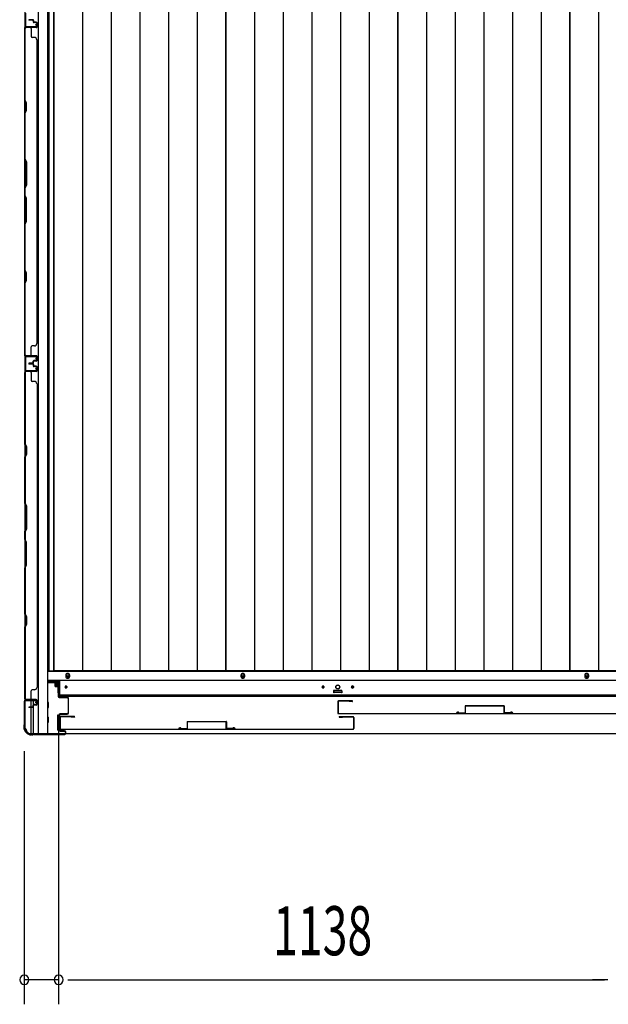
# Model space of a CAD drawing. Extents: x 543 to 20719, y 226 to 14052.
# Drawn here: x 2162 to 3362, y 5914 to 7921 of the extents above; entities that cross this region are included whole.
import ezdxf

# ---------------------------------------------------------------- set-up
doc = ezdxf.new("R2010")
doc.units = 0
doc.header["$LTSCALE"] = 50
doc.header["$MEASUREMENT"] = 0
for name, color, linetype in [('SUNPOU', 4, 'CONTINUOUS'), ('下レール', 2, 'CONTINUOUS'), ('下枠側', 1, 'CONTINUOUS'), ('下枠前', 3, 'CONTINUOUS'), ('壁パネル', 2, 'CONTINUOUS'), ('床押さえ', 1, 'CONTINUOUS'), ('床板', 7, 'CONTINUOUS'), ('扉後', 3, 'CONTINUOUS'), ('扉補強', 3, 'CONTINUOUS'), ('柱前', 3, 'CONTINUOUS'), ('間柱', 3, 'CONTINUOUS')]:
    doc.layers.add(name, color=color, linetype=linetype)
doc.styles.add('00', font='ROMANS', dxfattribs={"width": 0.666667, "bigfont": 'BIGFONT'})

msp = doc.modelspace()

# ---------------------------------------------------------------- linework, layer by layer
at = {"layer": 'SUNPOU'}
for p, q in [((2241, 6491.3), (2241, 5913.9)), ((2241, 6491.3), (2241, 5913.9)), ((2171, 6430.1), (2171, 5913.9)), ((2241, 5963.9), (2171, 5963.9)), ((2259.8, 5963.9), (2278.5, 5963.9)), ((2259.8, 5963.9), (2278.5, 5963.9)), ((2266, 5963.9), (3354, 5963.9)), ((2266, 5963.9), (2291, 5963.9)), ((3354, 5963.9), (3329, 5963.9)), ((3360.2, 5963.9), (3341.5, 5963.9)), ((3360.2, 5963.9), (3341.5, 5963.9))]:
    msp.add_line(p, q, dxfattribs=at)
for centre, start, end in [((2171, 5963.9), 0, 180), ((2171, 5963.9), 180, 0), ((2241, 5963.9), 0, 180), ((2241, 5963.9), 0, 180), ((2241, 5963.9), 180, 0), ((2241, 5963.9), 180, 0)]:
    msp.add_arc(centre, 9.38, start, end, dxfattribs=at)
at = {"layer": '下レール'}
for p, q in [((2243.5, 6541.3), (2243.5, 6574.1)), ((3961, 6574.1), (2243.5, 6574.1)), ((3961, 6544.3), (2243.5, 6544.3)), ((2254.2, 6561.6), (2254.2, 6560.1)), ((2257.8, 6561.6), (2257.8, 6560.1)), ((2778.2, 6561.6), (2778.2, 6560.1)), ((2781.8, 6561.6), (2781.8, 6560.1)), ((2802, 6552.8), (2802, 6549.8)), ((2817.5, 6553.3), (2802.5, 6553.3)), ((2817.5, 6549.3), (2802.5, 6549.3)), ((2818, 6552.8), (2818, 6549.8)), ((2838.2, 6561.6), (2838.2, 6560.1)), ((2841.8, 6561.6), (2841.8, 6560.1)), ((3961, 6541.3), (2243.5, 6541.3))]:
    msp.add_line(p, q, dxfattribs=at)
msp.add_circle((2810, 6561.1), 4, dxfattribs=at)
for centre, radius, start, end in [((2256, 6561.6), 1.75, 0, 180), ((2256, 6560.1), 1.75, 180, 0), ((2780, 6561.6), 1.75, 0, 180), ((2780, 6560.1), 1.75, 180, 0), ((2802.5, 6552.8), 0.5, 90, 180), ((2802.5, 6549.8), 0.5, 180, 270), ((2817.5, 6552.8), 0.5, 0, 90), ((2817.5, 6549.8), 0.5, 270, 0), ((2840, 6561.6), 1.75, 0, 180), ((2840, 6560.1), 1.75, 180, 0)]:
    msp.add_arc(centre, radius, start, end, dxfattribs=at)
at = {"layer": '下枠側'}
for p, q in [((2199.5, 8675.1), (2199.5, 6466.1)), ((2218, 8675.1), (2218, 6466.1)), ((2172, 8665.1), (2172, 6476.1)), ((2172, 7236.1), (2172, 7204.1)), ((2173, 7236.1), (2173, 7204.1)), ((2172, 6533.6), (2172, 6534.1)), ((2185, 6520), (2185, 6532.6)), ((2190, 6524.9), (2190, 6532.6)), ((2185, 6466.1), (2185, 6519)), ((2190, 6466.1), (2190, 6523)), ((2172, 6476.1), (2173, 6476.1)), ((2183, 6466.1), (2218, 6466.1))]:
    msp.add_line(p, q, dxfattribs=at)
for centre, radius, start, end in [((2173, 6474.1), 2, 0, 90), ((2183, 6474.1), 8, 180, 270)]:
    msp.add_arc(centre, radius, start, end, dxfattribs=at)
at = {"layer": '下枠前'}
for p, q in [((3985.5, 6592.6), (2218, 6592.6)), ((3985.5, 6574.1), (2218, 6574.1)), ((2243.5, 6569.1), (2218, 6569.1)), ((2233.5, 6569.1), (2233.5, 6562.6)), ((2233.5, 6569.1), (2233.5, 6562.6)), ((2242, 6567.9), (2233.5, 6567.9)), ((2242, 6549.1), (2242, 6569.1)), ((2233.9, 6562.1), (2239, 6562.1)), ((2239.5, 6561.6), (2239.5, 6549.1)), ((2243.5, 6549.1), (2241, 6549.1)), ((2801.5, 6553.1), (2801.5, 6549.1)), ((2801.5, 6550.3), (2818.5, 6550.3)), ((2818, 6553.6), (2802, 6553.6)), ((2818.5, 6553.1), (2818.5, 6549.1)), ((2220, 6529.1), (2218, 6529.1)), ((2220, 6529.1), (2218, 6529.1)), ((2220.5, 6519.6), (2220.5, 6528.6)), ((2220, 6519.1), (2218, 6519.1)), ((2220, 6499.1), (2218, 6499.1)), ((2220, 6489.1), (2218, 6489.1)), ((2220.5, 6489.6), (2220.5, 6498.6)), ((2239, 6503.1), (2239, 6473.6)), ((2239.5, 6503.6), (2241.2, 6503.6)), ((2242.5, 6503.1), (2242.5, 6473.6)), ((2239.5, 6473.1), (2241.2, 6473.1)), ((3949.3, 6465.1), (2255.2, 6465.1))]:
    msp.add_line(p, q, dxfattribs=at)
at = {"layer": '下枠前', "color": 4}
for centre in [(2259.5, 6583.4), (2616.5, 6583.4), (3317.5, 6583.4)]:
    msp.add_circle(centre, 3, dxfattribs=at)
at = {"layer": '下枠前'}
for centre, radius in [((2259.5, 6583.4), 2), ((2616.5, 6583.4), 2), ((3317.5, 6583.4), 2), ((2810, 6560.6), 4), ((2256, 6560.6), 1.75), ((2780, 6560.6), 1.75), ((2840, 6560.6), 1.75)]:
    msp.add_circle(centre, radius, dxfattribs=at)
for centre, start, end in [((2234, 6562.6), 180, 270), ((2239, 6561.6), 0, 90), ((2802, 6553.1), 90, 180), ((2818, 6553.1), 0, 90), ((2220, 6528.6), 0, 90), ((2220, 6519.6), 270, 0), ((2220, 6498.6), 0, 90), ((2220, 6489.6), 270, 0), ((2239.5, 6503.1), 90, 180), ((2242, 6503.1), 0, 90), ((2239.5, 6473.6), 180, 270), ((2242, 6473.6), 270, 0)]:
    msp.add_arc(centre, 0.5, start, end, dxfattribs=at)
at = {"layer": '壁パネル'}
for p, q in [((2188.5, 7921.3), (2180.5, 7921.3)), ((2188.5, 7921.3), (2180.5, 7921.3)), ((2188.5, 7920.8), (2180.5, 7920.8)), ((2188.5, 7920.8), (2180.5, 7920.8)), ((2188, 7920.3), (2180.5, 7920.3)), ((2188, 7920.3), (2180.5, 7920.3)), ((2189, 7919.3), (2189, 7916.8)), ((2189, 7919.3), (2189, 7916.8)), ((2189.5, 7919.8), (2189.5, 7916.8)), ((2189.5, 7919.8), (2189.5, 7916.8)), ((2190, 7919.8), (2190, 7917.3)), ((2190, 7919.8), (2190, 7917.3)), ((2195.5, 7915.8), (2190.5, 7915.8)), ((2195.5, 7915.8), (2190.5, 7915.8)), ((2193, 7915.3), (2190.5, 7915.3)), ((2193, 7915.3), (2190.5, 7915.3)), ((2195.5, 7916.3), (2191, 7916.3)), ((2195.5, 7916.3), (2191, 7916.3)), ((2193, 7915.8), (2193, 7915.3)), ((2193, 7915.8), (2193, 7915.3)), ((2196.5, 7914.8), (2196.5, 7906.8)), ((2196.5, 7914.8), (2196.5, 7906.8)), ((2197, 7914.8), (2197, 7906.8)), ((2197, 7914.8), (2197, 7906.8)), ((2172, 7236.3), (2172, 7905.3)), ((2195.5, 7905.3), (2172, 7905.3)), ((2172, 7236.3), (2172, 7905.3)), ((2172, 7903.3), (2172, 7757.3)), ((2172.5, 7757.5), (2172.5, 7903.3)), ((2195.5, 7905.8), (2173.5, 7905.8)), ((2176, 7905.8), (2173.5, 7905.8)), ((2195.5, 7905.8), (2174.5, 7905.8)), ((2195.5, 7905.3), (2174.5, 7905.3)), ((2185, 7903.3), (2185, 7887.3)), ((2191.5, 7885.3), (2187, 7885.3)), ((2196.5, 7880.3), (2197, 7880.3)), ((2197, 7261.3), (2197, 7880.3)), ((2172, 7757.3), (2175, 7751.3)), ((2175.5, 7751.5), (2172.5, 7757.5)), ((2175, 7751.3), (2175, 7736.7)), ((2175.5, 7736.5), (2175.5, 7751.5)), ((2175, 7736.7), (2172, 7730.7)), ((2172, 7730.7), (2172, 7636.6)), ((2172.5, 7730.5), (2175.5, 7736.5)), ((2172.5, 7636.8), (2172.5, 7730.5)), ((2175, 7630.6), (2172, 7636.6)), ((2172.5, 7636.8), (2175.5, 7630.8)), ((2175, 7584.9), (2175, 7630.6)), ((2175.5, 7630.8), (2175.5, 7584.8)), ((2172, 7578.9), (2175, 7584.9)), ((2172, 7578.9), (2172, 7562.6)), ((2175.5, 7584.8), (2172.5, 7578.8)), ((2172.5, 7562.8), (2172.5, 7578.8)), ((2172, 7562.6), (2175, 7556.6)), ((2175.5, 7556.8), (2172.5, 7562.8)), ((2175, 7556.6), (2175, 7510.9)), ((2175.5, 7510.7), (2175.5, 7556.8)), ((2175, 7510.9), (2172, 7504.9)), ((2172.5, 7504.7), (2175.5, 7510.7)), ((2172, 7504.9), (2172, 7410.8)), ((2172.5, 7411), (2172.5, 7504.7)), ((2172, 7410.8), (2175, 7404.8)), ((2175.5, 7405), (2172.5, 7411)), ((2175, 7390.2), (2172, 7384.2)), ((2172.5, 7384), (2175.5, 7390)), ((2175, 7404.8), (2175, 7390.2)), ((2175.5, 7390), (2175.5, 7405)), ((2172, 7384.2), (2172, 7238.3)), ((2172.5, 7238.3), (2172.5, 7384)), ((2185, 7238.3), (2185, 7254.3)), ((2191.5, 7256.3), (2187, 7256.3)), ((2196.5, 7261.3), (2197, 7261.3)), ((2195.5, 7236.3), (2172, 7236.3)), ((2195.5, 7235.8), (2173.5, 7235.8)), ((2176, 7235.8), (2173.5, 7235.8)), ((2195.5, 7236.3), (2174.5, 7236.3)), ((2195.5, 7236.3), (2174.5, 7236.3)), ((2195.5, 7235.8), (2174.5, 7235.8)), ((2195.5, 7235.8), (2174.5, 7235.8)), ((2196.5, 7226.8), (2196.5, 7234.8)), ((2196.5, 7226.8), (2196.5, 7234.8)), ((2196.5, 7226.8), (2196.5, 7234.8)), ((2197, 7226.8), (2197, 7234.8)), ((2197, 7226.8), (2197, 7234.8)), ((2197, 7226.8), (2197, 7234.8)), ((2188, 7221.3), (2180.5, 7221.3)), ((2188, 7221.3), (2180.5, 7221.3)), ((2188.5, 7220.8), (2180.5, 7220.8)), ((2188.5, 7220.8), (2180.5, 7220.8)), ((2188.5, 7220.3), (2180.5, 7220.3)), ((2188.5, 7220.3), (2180.5, 7220.3)), ((2188.5, 7220), (2180.5, 7220)), ((2188.5, 7220), (2180.5, 7220)), ((2188.5, 7219.5), (2180.5, 7219.5)), ((2188.5, 7219.5), (2180.5, 7219.5)), ((2188, 7219), (2180.5, 7219)), ((2188, 7219), (2180.5, 7219)), ((2189, 7222.3), (2189, 7224.8)), ((2189, 7222.3), (2189, 7224.8)), ((2189, 7218), (2189, 7215.5)), ((2189, 7218), (2189, 7215.5)), ((2189.5, 7221.8), (2189.5, 7224.8)), ((2189.5, 7221.8), (2189.5, 7224.8)), ((2189.5, 7218.5), (2189.5, 7215.5)), ((2189.5, 7218.5), (2189.5, 7215.5)), ((2190, 7221.8), (2190, 7224.3)), ((2190, 7221.8), (2190, 7224.3)), ((2190, 7218.5), (2190, 7216)), ((2190, 7218.5), (2190, 7216)), ((2193, 7226.3), (2190.5, 7226.3)), ((2193, 7226.3), (2190.5, 7226.3)), ((2195.5, 7225.8), (2190.5, 7225.8)), ((2195.5, 7225.8), (2190.5, 7225.8)), ((2195.5, 7214.5), (2190.5, 7214.5)), ((2195.5, 7214.5), (2190.5, 7214.5)), ((2193, 7214), (2190.5, 7214)), ((2193, 7214), (2190.5, 7214)), ((2195.5, 7225.3), (2191, 7225.3)), ((2195.5, 7225.3), (2191, 7225.3)), ((2195.5, 7215), (2191, 7215)), ((2195.5, 7215), (2191, 7215)), ((2193, 7225.8), (2193, 7226.3)), ((2193, 7225.8), (2193, 7226.3)), ((2193, 7214.5), (2193, 7214)), ((2193, 7214.5), (2193, 7214)), ((2196.5, 7213.5), (2196.5, 7205.5)), ((2196.5, 7213.5), (2196.5, 7205.5)), ((2196.5, 7213.5), (2196.5, 7205.5)), ((2197, 7213.5), (2197, 7205.5)), ((2197, 7213.5), (2197, 7205.5)), ((2197, 7213.5), (2197, 7205.5)), ((2195.5, 7204), (2172, 7204)), ((2172, 7204), (2172, 6535)), ((2195.5, 7204), (2172, 7204)), ((2172, 7204), (2172, 6535)), ((2172, 7056.1), (2172, 7202)), ((2172.5, 7202), (2172.5, 7056.3)), ((2195.5, 7204.5), (2173.5, 7204.5)), ((2179, 7204.5), (2173.5, 7204.5)), ((2195.5, 7204.5), (2173.5, 7204.5)), ((2179, 7204.5), (2173.5, 7204.5)), ((2195.5, 7204.5), (2174.5, 7204.5)), ((2195.5, 7204), (2174.5, 7204)), ((2185, 7202), (2185, 7186)), ((2191.5, 7184), (2187, 7184)), ((2196.5, 7179), (2197, 7179)), ((2197, 7179), (2197, 6560)), ((2175, 7050.1), (2172, 7056.1)), ((2172.5, 7056.3), (2175.5, 7050.3)), ((2175, 7035.4), (2175, 7050.1)), ((2175.5, 7050.3), (2175.5, 7035.3)), ((2172, 7029.4), (2175, 7035.4)), ((2172, 6935.3), (2172, 7029.4)), ((2175.5, 7035.3), (2172.5, 7029.3)), ((2172.5, 7029.3), (2172.5, 6935.5)), ((2175, 6929.3), (2172, 6935.3)), ((2172.5, 6935.5), (2175.5, 6929.5)), ((2175, 6883.7), (2175, 6929.3)), ((2175.5, 6929.5), (2175.5, 6883.5)), ((2172, 6877.7), (2175, 6883.7)), ((2172, 6861.3), (2172, 6877.7)), ((2175.5, 6883.5), (2172.5, 6877.5)), ((2172.5, 6877.5), (2172.5, 6861.5)), ((2172, 6861.3), (2175, 6855.3)), ((2175.5, 6855.5), (2172.5, 6861.5)), ((2175, 6855.3), (2175, 6809.7)), ((2175.5, 6809.5), (2175.5, 6855.5)), ((2175, 6809.7), (2172, 6803.7)), ((2172.5, 6803.5), (2175.5, 6809.5)), ((2172, 6709.6), (2172, 6803.7)), ((2172.5, 6803.5), (2172.5, 6709.7)), ((2175, 6703.6), (2172, 6709.6)), ((2172.5, 6709.7), (2175.5, 6703.7)), ((2172, 6682.9), (2175, 6688.9)), ((2175.5, 6688.7), (2172.5, 6682.7)), ((2175, 6688.9), (2175, 6703.6)), ((2175.5, 6703.7), (2175.5, 6688.7)), ((2172, 6537), (2172, 6682.9)), ((2172.5, 6682.7), (2172.5, 6537)), ((2185, 6537), (2185, 6553)), ((2191.5, 6555), (2187, 6555)), ((2196.5, 6560), (2197, 6560)), ((2195.5, 6535), (2172, 6535)), ((2195.5, 6534.5), (2173.5, 6534.5)), ((2176, 6534.5), (2173.5, 6534.5)), ((2195.5, 6535), (2174.5, 6535)), ((2195.5, 6534.5), (2174.5, 6534.5)), ((2193, 6525), (2190.5, 6525)), ((2193, 6525), (2190.5, 6525)), ((2195.5, 6524.5), (2190.5, 6524.5)), ((2195.5, 6524.5), (2190.5, 6524.5)), ((2193, 6524.5), (2193, 6525)), ((2193, 6524.5), (2193, 6525)), ((2196.5, 6525.5), (2196.5, 6533.5)), ((2196.5, 6525.5), (2196.5, 6533.5)), ((2197, 6525.5), (2197, 6533.5)), ((2197, 6525.5), (2197, 6533.5)), ((2188, 6520), (2180.5, 6520)), ((2188, 6520), (2180.5, 6520)), ((2188.5, 6519.5), (2180.5, 6519.5)), ((2188.5, 6519.5), (2180.5, 6519.5)), ((2188.5, 6519), (2180.5, 6519)), ((2188.5, 6519), (2180.5, 6519)), ((2189, 6521), (2189, 6523.5)), ((2189, 6521), (2189, 6523.5)), ((2189.5, 6520.5), (2189.5, 6523.5)), ((2189.5, 6520.5), (2189.5, 6523.5)), ((2190, 6520.5), (2190, 6523)), ((2190, 6520.5), (2190, 6523)), ((2195.5, 6524), (2191, 6524)), ((2195.5, 6524), (2191, 6524))]:
    msp.add_line(p, q, dxfattribs=at)
for centre, radius, start, end in [((2180.5, 7920.8), 0.5, 90, 270), ((2180.5, 7920.8), 0.5, 90, 270), ((2188, 7919.3), 1.5, 0, 90), ((2188, 7919.3), 1.5, 0, 90), ((2188, 7919.3), 1, 0, 90), ((2188, 7919.3), 1, 0, 90), ((2188.5, 7919.8), 1.5, 0, 90), ((2188.5, 7919.8), 1.5, 0, 90), ((2188.5, 7919.8), 1, 0, 90), ((2188.5, 7919.8), 1, 0, 90), ((2190.5, 7916.8), 1.5, 180, 270), ((2190.5, 7916.8), 1.5, 180, 270), ((2191, 7917.3), 1.5, 180, 270), ((2191, 7917.3), 1.5, 180, 270), ((2190.5, 7916.8), 1, 180, 270), ((2190.5, 7916.8), 1, 180, 270), ((2191, 7917.3), 1, 180, 270), ((2191, 7917.3), 1, 180, 270), ((2195.5, 7914.8), 1.5, 0, 90), ((2195.5, 7914.8), 1.5, 0, 90), ((2195.5, 7914.8), 1, 0, 90), ((2195.5, 7914.8), 1, 0, 90), ((2174.5, 7903.3), 2.5, 90, 180), ((2173.5, 7904.3), 1.5, 90, 138.1897), ((2174.5, 7903.3), 2, 90, 180), ((2183, 7903.3), 2, 0, 90), ((2195.5, 7906.8), 1.5, 270, 0), ((2195.5, 7906.8), 1, 270, 0), ((2195.5, 7906.8), 1.5, 270, 0), ((2195.5, 7906.8), 1, 270, 0), ((2187, 7887.3), 2, 180, 270), ((2191.5, 7880.3), 5, 0, 90), ((2173.1, 7413.6), 0.6, 180, 206.5651), ((2187, 7254.3), 2, 90, 180), ((2191.5, 7261.3), 5, 270, 0), ((2174.5, 7238.3), 2.5, 180, 270), ((2173.5, 7237.3), 1.5, 221.8103, 270), ((2174.5, 7238.3), 2, 180, 270), ((2183, 7238.3), 2, 270, 0), ((2195.5, 7234.8), 1.5, 0, 90), ((2195.5, 7234.8), 1.5, 0, 90), ((2195.5, 7234.8), 1.5, 0, 90), ((2195.5, 7234.8), 1, 0, 90), ((2195.5, 7234.8), 1, 0, 90), ((2195.5, 7234.8), 1, 0, 90), ((2180.5, 7220.8), 0.5, 90, 270), ((2180.5, 7220.8), 0.5, 90, 270), ((2180.5, 7219.5), 0.5, 90, 270), ((2180.5, 7219.5), 0.5, 90, 270), ((2188, 7222.3), 1.5, 270, 0), ((2188, 7222.3), 1, 270, 0), ((2188, 7222.3), 1.5, 270, 0), ((2188, 7222.3), 1, 270, 0), ((2188, 7218), 1.5, 0, 90), ((2188, 7218), 1.5, 0, 90), ((2188, 7218), 1, 0, 90), ((2188, 7218), 1, 0, 90), ((2188.5, 7221.8), 1.5, 270, 0), ((2188.5, 7221.8), 1, 270, 0), ((2188.5, 7221.8), 1.5, 270, 0), ((2188.5, 7221.8), 1, 270, 0), ((2188.5, 7218.5), 1.5, 0, 90), ((2188.5, 7218.5), 1.5, 0, 90), ((2188.5, 7218.5), 1, 0, 90), ((2188.5, 7218.5), 1, 0, 90), ((2190.5, 7224.8), 1.5, 90, 180), ((2190.5, 7224.8), 1.5, 90, 180), ((2190.5, 7215.5), 1.5, 180, 270), ((2190.5, 7215.5), 1.5, 180, 270), ((2190.5, 7224.8), 1, 90, 180), ((2191, 7224.3), 1.5, 90, 180), ((2190.5, 7224.8), 1, 90, 180), ((2191, 7224.3), 1.5, 90, 180), ((2191, 7216), 1.5, 180, 270), ((2191, 7216), 1.5, 180, 270), ((2190.5, 7215.5), 1, 180, 270), ((2190.5, 7215.5), 1, 180, 270), ((2191, 7224.3), 1, 90, 180), ((2191, 7224.3), 1, 90, 180), ((2191, 7216), 1, 180, 270), ((2191, 7216), 1, 180, 270), ((2195.5, 7226.8), 1.5, 270, 0), ((2195.5, 7226.8), 1, 270, 0), ((2195.5, 7226.8), 1.5, 270, 0), ((2195.5, 7226.8), 1, 270, 0), ((2195.5, 7213.5), 1.5, 0, 90), ((2195.5, 7213.5), 1.5, 0, 90), ((2195.5, 7213.5), 1, 0, 90), ((2195.5, 7213.5), 1, 0, 90), ((2174.5, 7202), 2.5, 90, 180), ((2173.5, 7203), 1.5, 90, 138.1897), ((2173.5, 7203), 1.5, 90, 138.1897), ((2174.5, 7202), 2, 90, 180), ((2183, 7202), 2, 0, 90), ((2183, 7202), 2, 0, 90), ((2195.5, 7205.5), 1.5, 270, 0), ((2195.5, 7205.5), 1, 270, 0), ((2195.5, 7205.5), 1.5, 270, 0), ((2195.5, 7205.5), 1, 270, 0), ((2195.5, 7205.5), 1.5, 270, 0), ((2195.5, 7205.5), 1, 270, 0), ((2187, 7186), 2, 180, 270), ((2191.5, 7179), 5, 0, 90), ((2173.1, 7026.6), 0.6, 153.4349, 180), ((2187, 6553), 2, 90, 180), ((2191.5, 6560), 5, 270, 0), ((2174.5, 6537), 2.5, 180, 270), ((2173.5, 6536), 1.5, 221.8103, 270), ((2174.5, 6537), 2, 180, 270), ((2183, 6537), 2, 270, 0), ((2190.5, 6523.5), 1.5, 90, 180), ((2190.5, 6523.5), 1.5, 90, 180), ((2190.5, 6523.5), 1, 90, 180), ((2191, 6523), 1.5, 90, 180), ((2190.5, 6523.5), 1, 90, 180), ((2191, 6523), 1.5, 90, 180), ((2195.5, 6533.5), 1.5, 0, 90), ((2195.5, 6533.5), 1.5, 0, 90), ((2195.5, 6533.5), 1, 0, 90), ((2195.5, 6533.5), 1, 0, 90), ((2195.5, 6525.5), 1.5, 270, 0), ((2195.5, 6525.5), 1, 270, 0), ((2195.5, 6525.5), 1.5, 270, 0), ((2195.5, 6525.5), 1, 270, 0), ((2180.5, 6519.5), 0.5, 90, 270), ((2180.5, 6519.5), 0.5, 90, 270), ((2188, 6521), 1.5, 270, 0), ((2188, 6521), 1, 270, 0), ((2188, 6521), 1.5, 270, 0), ((2188, 6521), 1, 270, 0), ((2188.5, 6520.5), 1.5, 270, 0), ((2188.5, 6520.5), 1, 270, 0), ((2188.5, 6520.5), 1.5, 270, 0), ((2188.5, 6520.5), 1, 270, 0), ((2191, 6523), 1, 90, 180), ((2191, 6523), 1, 90, 180)]:
    msp.add_arc(centre, radius, start, end, dxfattribs=at)
at = {"layer": '床押さえ'}
for p, q in [((2255.5, 6584.6), (2255.5, 6582.6)), ((2263.5, 6582.6), (2263.5, 6584.6)), ((2612.5, 6584.6), (2612.5, 6582.6)), ((2620.5, 6582.6), (2620.5, 6584.6)), ((3313.5, 6584.6), (3313.5, 6582.6)), ((3321.5, 6582.6), (3321.5, 6584.6)), ((2219, 6572.6), (2243.5, 6572.6))]:
    msp.add_line(p, q, dxfattribs=at)
for centre, start, end in [((2259.5, 6584.6), 0, 180), ((2616.5, 6584.6), 0, 180), ((3317.5, 6584.6), 0, 180), ((2259.5, 6582.6), 180, 0), ((2616.5, 6582.6), 180, 0), ((3317.5, 6582.6), 180, 0)]:
    msp.add_arc(centre, 4, start, end, dxfattribs=at)
at = {"layer": '床板'}
for p, q in [((2220.8, 8628.9), (2220.8, 6593.9)), ((2231.2, 8628.9), (2231.2, 6593.9)), ((2231.2, 6593.9), (2231.2, 8628.9)), ((2289.7, 8628.9), (2289.7, 6593.9)), ((2348.2, 8628.9), (2348.2, 6593.9)), ((2406.7, 8628.9), (2406.7, 6593.9)), ((2465.2, 8628.9), (2465.2, 6593.9)), ((2523.7, 8628.9), (2523.7, 6593.9)), ((2581.8, 8628.9), (2581.8, 6593.9)), ((2581.8, 6593.9), (2581.8, 8628.9)), ((2640.2, 8628.9), (2640.2, 6593.9)), ((2698.7, 8628.9), (2698.7, 6593.9)), ((2757.2, 8628.9), (2757.2, 6593.9)), ((2815.7, 8628.9), (2815.7, 6593.9)), ((2874.2, 8628.9), (2874.2, 6593.9)), ((2932.2, 6593.9), (2932.2, 8628.9)), ((2932.2, 8628.9), (2932.2, 6593.9)), ((2990.7, 8628.9), (2990.7, 6593.9)), ((3049.2, 8628.9), (3049.2, 6593.9)), ((3107.7, 8628.9), (3107.7, 6593.9)), ((3166.2, 8628.9), (3166.2, 6593.9)), ((3224.7, 8628.9), (3224.7, 6593.9)), ((3282.8, 6593.9), (3282.8, 8628.9)), ((3282.8, 8628.9), (3282.8, 6593.9)), ((3341.2, 8628.9), (3341.2, 6593.9)), ((2220.8, 6593.9), (2581.8, 6593.9)), ((2581.8, 6593.9), (2231.2, 6593.9)), ((2932.2, 6593.9), (2581.8, 6593.9)), ((3282.8, 6593.9), (2932.2, 6593.9)), ((3633.2, 6593.9), (3282.8, 6593.9))]:
    msp.add_line(p, q, dxfattribs=at)
at = {"layer": '扉後'}
for p, q in [((2810, 6530.9), (2810, 6508.1)), ((2810.6, 6530.9), (2810.6, 6508.1)), ((2839.4, 6532.5), (2811.6, 6532.5)), ((2839.4, 6531.9), (2811.6, 6531.9)), ((2817.3, 6531.9), (2811.6, 6531.9)), ((2833, 6531.3), (2833, 6531.9)), ((2839.4, 6531.3), (2833, 6531.3)), ((2811.6, 6507.1), (3407.4, 6507.1)), ((2811.6, 6506.5), (3407.4, 6506.5)), ((2243.7, 6498.9), (2243.7, 6476.1)), ((2244.3, 6498.9), (2244.3, 6476.1)), ((2273.1, 6500.5), (2245.3, 6500.5)), ((2273.1, 6499.9), (2245.3, 6499.9)), ((2266.7, 6499.3), (2266.7, 6499.9)), ((2273.1, 6499.3), (2266.7, 6499.3)), ((2813.3, 6500.5), (2841.1, 6500.5)), ((2813.3, 6499.9), (2841.1, 6499.9)), ((2813.3, 6499.3), (2819.7, 6499.3)), ((2819.7, 6499.3), (2819.7, 6499.9)), ((2842.1, 6498.9), (2842.1, 6476.1)), ((2842.7, 6498.9), (2842.7, 6476.1)), ((2245.3, 6475.1), (2841.1, 6475.1)), ((2245.3, 6474.5), (2841.1, 6474.5))]:
    msp.add_line(p, q, dxfattribs=at)
for centre, radius, start, end in [((2811.6, 6530.9), 1.6, 90, 180), ((2811.6, 6530.9), 1, 90, 180), ((2839.4, 6531.9), 0.6, 270, 90), ((2811.6, 6508.1), 1.6, 180, 270), ((2811.6, 6508.1), 1, 180, 270), ((2245.3, 6498.9), 1.6, 90, 180), ((2245.3, 6498.9), 1, 90, 180), ((2273.1, 6499.9), 0.6, 270, 90), ((2813.3, 6499.9), 0.6, 90, 270), ((2841.1, 6498.9), 1.6, 0, 90), ((2841.1, 6498.9), 1, 0, 90), ((2245.3, 6476.1), 1.6, 180, 270), ((2245.3, 6476.1), 1, 180, 270), ((2841.1, 6476.1), 1, 270, 0), ((2841.1, 6476.1), 1.6, 270, 0)]:
    msp.add_arc(centre, radius, start, end, dxfattribs=at)
at = {"layer": '扉補強'}
for p, q in [((3052.1, 6507.1), (3052.7, 6507.1)), ((3057, 6507.9), (3069.5, 6508.2)), ((3057.1, 6507.3), (3069.6, 6507.6)), ((3069.5, 6522.1), (3069.5, 6508.2)), ((3070.1, 6522.7), (3148.9, 6522.7)), ((3070.1, 6508.2), (3070.1, 6522.1)), ((3148.9, 6522.1), (3070.1, 6522.1)), ((3102, 6522.7), (3102, 6522.1)), ((3117, 6522.7), (3117, 6522.1)), ((3148.9, 6508.2), (3148.9, 6522.1)), ((3149.5, 6522.1), (3149.5, 6508.2)), ((3162, 6507.9), (3149.5, 6508.2)), ((3162, 6507.3), (3149.5, 6507.6)), ((3167, 6507.1), (3166.4, 6507.1)), ((2503.2, 6490.1), (2503.2, 6476.2)), ((2503.8, 6490.7), (2582.6, 6490.7)), ((2503.8, 6476.2), (2503.8, 6490.1)), ((2582.6, 6490.1), (2503.8, 6490.1)), ((2535.7, 6490.7), (2535.7, 6490.1)), ((2550.7, 6490.7), (2550.7, 6490.1)), ((2582.6, 6476.2), (2582.6, 6490.1)), ((2583.2, 6490.1), (2583.2, 6476.2)), ((2485.8, 6475.1), (2486.4, 6475.1)), ((2490.7, 6475.9), (2503.2, 6476.2)), ((2490.8, 6475.3), (2503.3, 6475.6)), ((2595.7, 6475.9), (2583.2, 6476.2)), ((2595.7, 6475.3), (2583.2, 6475.6)), ((2600.7, 6475.1), (2600.1, 6475.1))]:
    msp.add_line(p, q, dxfattribs=at)
for centre, radius, start, end in [((3054.6, 6507.2), 2.54, 16.2452, 180.7149), ((3054.6, 6507.2), 1.94, 16.2452, 180.7149), ((3057, 6507.9), 0.6, 196.2452, 271.6372), ((3070.1, 6522.1), 0.6, 90, 180), ((3069.5, 6508.2), 0.6, 271.6372, 0), ((3148.9, 6522.1), 0.6, 0, 90), ((3149.5, 6508.2), 0.6, 180, 268.3628), ((3164.5, 6507.2), 2.54, 359.2851, 163.7548), ((3162, 6507.9), 0.6, 268.3628, 343.7548), ((3164.5, 6507.2), 1.94, 359.2851, 163.7548), ((2503.8, 6490.1), 0.6, 90, 180), ((2582.6, 6490.1), 0.6, 0, 90), ((2488.3, 6475.2), 2.54, 16.2452, 180.7149), ((2488.3, 6475.2), 1.94, 16.2452, 180.7149), ((2490.7, 6475.9), 0.6, 196.2452, 271.6372), ((2503.2, 6476.2), 0.6, 271.6372, 0), ((2583.2, 6476.2), 0.6, 180, 268.3628), ((2598.2, 6475.2), 2.54, 359.2851, 163.7548), ((2595.7, 6475.9), 0.6, 268.3628, 343.7548), ((2598.2, 6475.2), 1.94, 359.2851, 163.7548)]:
    msp.add_arc(centre, radius, start, end, dxfattribs=at)
at = {"layer": '柱前'}
for p, q in [((2239.2, 6566.3), (2236.5, 6566.3)), ((2239.2, 6565.5), (2236.5, 6565.5)), ((2240.2, 6564.5), (2240.2, 6541.3)), ((2241, 6541.3), (2241, 6564.5)), ((2236.5, 6564.1), (2239.5, 6564.1)), ((2236.5, 6563.3), (2239.5, 6563.3)), ((2239.5, 6563.3), (2239.5, 6564.1)), ((2171, 6531.5), (2171, 6483.8)), ((2171.8, 6483.8), (2171.8, 6531.5)), ((2194.2, 6534.3), (2173.8, 6534.3)), ((2173.8, 6533.5), (2194.2, 6533.5)), ((2194.2, 6528.8), (2195.2, 6532.3)), ((2195, 6528.6), (2195.9, 6532)), ((2258.2, 6540.3), (2242, 6540.3)), ((2242, 6539.5), (2258.2, 6539.5)), ((2260.2, 6537.5), (2260.2, 6508.1)), ((2261, 6508.1), (2261, 6537.5)), ((2258.2, 6506.1), (2244, 6506.1)), ((2244, 6505.3), (2258.2, 6505.3)), ((2241.2, 6503.3), (2241.2, 6473.3)), ((2242, 6473.3), (2242, 6503.3)), ((2170, 6480.7), (2170, 6479.1)), ((2170.8, 6482.9), (2170.3, 6481.9)), ((2170.8, 6479.1), (2170.8, 6480.7)), ((2171.5, 6482.5), (2171, 6481.6)), ((2185.8, 6464.1), (2187.3, 6464.1)), ((2189.2, 6464.8), (2188.2, 6464.3)), ((2189.6, 6464.1), (2188.6, 6463.6)), ((2253.2, 6465.1), (2190.5, 6465.1)), ((2190.5, 6464.3), (2253.2, 6464.3)), ((2253.2, 6471.3), (2244, 6471.3)), ((2244, 6470.5), (2253.2, 6470.5)), ((2255.2, 6468.5), (2255.2, 6467.1)), ((2256, 6467.1), (2256, 6468.5)), ((2187.3, 6463.3), (2185.8, 6463.3))]:
    msp.add_line(p, q, dxfattribs=at)
for centre, radius, start, end in [((2236.5, 6564.8), 1.5, 90, 180), ((2236.5, 6564.8), 1.5, 180, 270), ((2236.5, 6564.8), 0.7, 90, 180), ((2236.5, 6564.8), 0.7, 180, 270), ((2239.2, 6564.5), 1.8, 0, 90), ((2239.2, 6564.5), 1, 0, 90), ((2173.8, 6531.5), 2.8, 90, 180), ((2173.8, 6531.5), 2, 90, 180), ((2194.2, 6532.5), 1.8, 344.5154, 90), ((2194.2, 6532.5), 1, 344.5154, 90), ((2194.6, 6528.7), 0.4, 164.5154, 344.5154), ((2242, 6541.3), 1.8, 180, 270), ((2242, 6541.3), 1, 180, 270), ((2258.2, 6537.5), 2.8, 0, 90), ((2258.2, 6537.5), 2, 0, 90), ((2244, 6503.3), 2.8, 90, 180), ((2244, 6503.3), 2, 90, 180), ((2258.2, 6508.1), 2.8, 270, 0), ((2258.2, 6508.1), 2, 270, 0), ((2172.8, 6480.7), 2.8, 153.4349, 180), ((2185.8, 6479.1), 15.8, 180, 270), ((2169, 6483.8), 2, 333.4349, 0), ((2172.8, 6480.7), 2, 153.4349, 180), ((2185.8, 6479.1), 15, 180, 270), ((2169, 6483.8), 2.8, 333.4349, 0), ((2187.3, 6466.1), 2, 270, 296.5651), ((2190.5, 6462.3), 2.8, 90, 116.5651), ((2190.5, 6462.3), 2, 90, 116.5651), ((2244, 6473.3), 2.8, 180, 270), ((2244, 6473.3), 2, 180, 270), ((2253.2, 6468.5), 2.8, 0, 90), ((2253.2, 6468.5), 2, 0, 90), ((2253.2, 6467.1), 2.8, 270, 0), ((2253.2, 6467.1), 2, 270, 0), ((2187.3, 6466.1), 2.8, 270, 296.5651)]:
    msp.add_arc(centre, radius, start, end, dxfattribs=at)
at = {"layer": '間柱'}
for p, q in [((2173, 7934.6), (2173, 7907.7)), ((2174, 7907.7), (2174, 7934.6)), ((2195, 7912.1), (2194.1, 7911.6)), ((2194.1, 7911.6), (2195.9, 7908.6)), ((2196.7, 7909.1), (2195, 7912.1)), ((2195, 7907.1), (2175, 7906.7)), ((2175, 7905.7), (2195, 7906.1)), ((2173, 7233.6), (2173, 7206.7)), ((2174, 7206.7), (2174, 7233.6)), ((2195, 7235.2), (2175, 7235.6)), ((2175, 7234.6), (2195, 7234.2)), ((2195.9, 7232.7), (2194.1, 7229.6)), ((2194.1, 7229.6), (2195, 7229.1)), ((2195, 7229.1), (2196.7, 7232.2)), ((2195, 7211.1), (2194.1, 7210.6)), ((2194.1, 7210.6), (2195.9, 7207.6)), ((2196.7, 7208.1), (2195, 7211.1)), ((2195, 7206.1), (2175, 7205.7)), ((2175, 7204.7), (2195, 7205.1))]:
    msp.add_line(p, q, dxfattribs=at)
for centre, radius, start, end in [((2175, 7907.7), 2, 180, 271.1935), ((2175, 7907.7), 1, 180, 271.1935), ((2195, 7908.1), 2, 271.1935, 29.6631), ((2195, 7908.1), 1, 271.1935, 29.6631), ((2175, 7233.6), 2, 88.8065, 180), ((2175, 7233.6), 1, 88.8065, 180), ((2195, 7233.2), 2, 330.3369, 88.8065), ((2195, 7233.2), 1, 330.3369, 88.8065), ((2195, 7207.1), 2, 271.1935, 29.6631), ((2195, 7207.1), 1, 271.1935, 29.6631), ((2175, 7206.7), 2, 180, 271.1935), ((2175, 7206.7), 1, 180, 271.1935)]:
    msp.add_arc(centre, radius, start, end, dxfattribs=at)

# ---------------------------------------------------------------- texts
at = {"layer": 'SUNPOU', "style": '00', "width": 0.666667}
msp.add_text('1138', height=100, dxfattribs=at).set_placement((2678.3, 6013.9))

doc.saveas('drawing.dxf')
